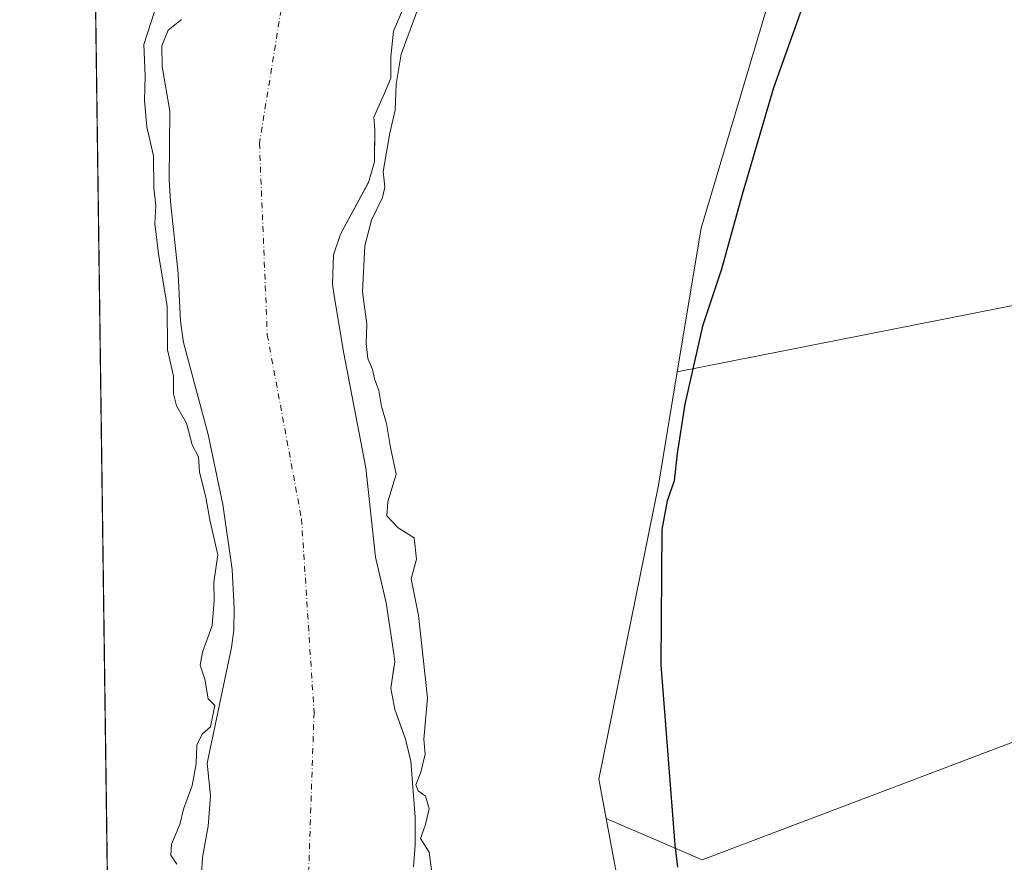
# Model space of a CAD drawing. Units: metres. Extents: x 593992 to 597456, y 4715189 to 4717549.
# Drawn here: x 593992 to 594219, y 4716011 to 4716205 of the extents above; entities that cross this region are included whole.
import ezdxf

# ---------------------------------------------------------------- set-up
doc = ezdxf.new("R2010")
doc.units = ezdxf.units.M
doc.header["$MEASUREMENT"] = 0
doc.linetypes.add('DGN Style 4', pattern=[2.6384748266838614, 1.318413404963828, -0.6592067024819142, 0.001648016756204785, -0.6592067024819142])
for name, color, linetype, lineweight in [('Comarca CxS', 21, 'Continuous', 0), ('Comunidad Autónoma CxS', 142, 'Continuous', 0), ('Corriente natural Cxs', 4, 'Continuous', 13), ('Corriente natural eje', 4, 'DGN Style 4', 0), ('Cultivos herbáceos CxS', 92, 'Continuous', 0), ('Cultivos leñosos CxS', 92, 'Continuous', 0), ('Curva de nivel maestra', 30, 'Continuous', 30), ('Curva de nivel normal', 30, 'Continuous', 0), ('Municipio CxS', 4, 'Continuous', 0), ('Pastizal CxS', 92, 'Continuous', 0), ('Provincia CxS', 1, 'Continuous', 0), ('Suelo desnudo CxS', 253, 'Continuous', 0)]:
    doc.layers.add(name, color=color, linetype=linetype, lineweight=lineweight)

# ---------------------------------------------------------------- blocks, each defined once
blk = doc.blocks.new('*U6')
at = {"layer": 'Cultivos herbáceos CxS', "color": 92, "linetype": 'Continuous', "lineweight": 0}
for points in [[(594029.2301000003, 4716205.5001, 318.3237999999984), (594026.1101000002, 4716203.020099999, 318.834799999997), (594024.7100999998, 4716199.420100001, 318.8117000000057), (594024.7500999998, 4716194.620100001, 318.6398000000045), (594026.5301000001, 4716184.3201, 318.0806000000011), (594026.3902000004, 4716168.540100001, 319.3130999999994), (594026.6501000002, 4716163.550100001, 319.1953999999969), (594028.4801000003, 4716146.920100001, 319.25), (594028.9501, 4716135.9801, 319.1619999999967), (594029.6401000004, 4716131.020099999, 319.1153999999952), (594035.3901000004, 4716109.8201, 318.5782999999938), (594038.7401000002, 4716093.6601, 319.055600000007), (594040.8601000002, 4716078.700099999, 319.0397999999986), (594041.3400999998, 4716069.7401, 318.896900000007), (594041.2600999996, 4716064.7501, 318.7151000000013), (594040.7801000001, 4716060.700099999, 318.4296000000031), (594035.1001000004, 4716034.0601, 319.5192999999999), (594035.9001000002, 4716026.540100001, 319.4468000000052), (594035.3800999997, 4716019.5801, 319.0139000000054), (594034.0201000003, 4716012.300100001, 318.122000000003), (594033.7801999999, 4716007.300100001, 318.4278000000049)], [(594016.8476999998, 4715658.6325, 319.4698999999964), (594004.2698999997, 4716587.904300001, 322.0739000000031)]]:
    blk.add_polyline3d(points, dxfattribs=at)
blk = doc.blocks.new('*U8')
at = {"layer": 'Suelo desnudo CxS', "color": 253, "linetype": 'Continuous', "lineweight": 0}
for points in [[(594081.0990000004, 4716209.741400001, 318.4955999999947), (594078.0827000003, 4716202.7564, 318.002999999997), (594077.4477000004, 4716196.8826, 318.3622999999934), (594077.4477000004, 4716191.9614, 318.2480000000069), (594076.0190000003, 4716188.468900001, 318.0984999999928), (594073.5500999996, 4716182.9801, 318.0604000000022), (594073.8300999999, 4716180.0601, 318.1211999999941), (594073.7385999998, 4716174.4506, 318.3411000000052), (594073.7100999998, 4716172.700099999, 318.5314000000071), (594072.3201000001, 4716167.890100001, 318.4667999999947), (594072.2744000005, 4716167.8058, 318.4700000000012), (594065.8701, 4716155.9801, 317.4844000000012), (594064.2801000001, 4716151.220100001, 317.2189000000071), (594064.0500999996, 4716144.4901, 317.6404999999941), (594064.3101000005, 4716142.300100001, 317.7382999999973), (594066.5900999998, 4716128.860099999, 318.1818999999959), (594071.7301000003, 4716102.170100001, 317.6552999999985), (594073.9802000001, 4716081.5801, 318.0669999999955), (594076.3701, 4716071.0001, 317.968200000003), (594077.8384999996, 4716061.377599999, 318.1003999999957), (594078.1601, 4716059.270099999, 318.1757000000071), (594078.3800999997, 4716057.420100001, 318.2067999999999), (594078.1770000001, 4716056.017100001, 318.0984999999928), (594077.5000999998, 4716051.340100001, 317.8502000000008), (594078.4200999998, 4716046.440099999, 317.9728999999934), (594078.8601000002, 4716045.202099999, 317.9747000000062), (594080.8400999998, 4716039.630100001, 318.1198000000004), (594082.0601000005, 4716034.550100001, 318.5663999999961), (594083.1001000004, 4716021.6601, 319.4582999999984), (594083.1001000004, 4716015.1801, 318.8147999999928), (594082.6901000004, 4716010.190099999, 318.1949000000022)], [(594033.7801999999, 4716007.300100001, 318.4278000000049), (594034.0201000003, 4716012.300100001, 318.122000000003), (594035.3800999997, 4716019.5801, 319.0139000000054), (594035.9001000002, 4716026.540100001, 319.4468000000052), (594035.1001000004, 4716034.0601, 319.5192999999999), (594040.7801000001, 4716060.700099999, 318.4296000000031), (594041.2600999996, 4716064.7501, 318.7151000000013), (594041.3400999998, 4716069.7401, 318.896900000007), (594040.8601000002, 4716078.700099999, 319.0397999999986), (594038.7401000002, 4716093.6601, 319.055600000007), (594035.3901000004, 4716109.8201, 318.5782999999938), (594029.6401000004, 4716131.020099999, 319.1153999999952), (594028.9501, 4716135.9801, 319.1619999999967), (594028.4801000003, 4716146.920100001, 319.25), (594026.6501000002, 4716163.550100001, 319.1953999999969), (594026.3902000004, 4716168.540100001, 319.3130999999994), (594026.5301000001, 4716184.3201, 318.0806000000011), (594024.7500999998, 4716194.620100001, 318.6398000000045), (594024.7100999998, 4716199.420100001, 318.8117000000057), (594026.1101000002, 4716203.020099999, 318.834799999997), (594029.2301000003, 4716205.5001, 318.3237999999984)]]:
    blk.add_polyline3d(points, dxfattribs=at)
blk = doc.blocks.new('*U9')
at = {"layer": 'Corriente natural Cxs', "color": 4, "linetype": 'Continuous', "lineweight": 13}
for points in [[(594081.0990000004, 4716209.741400001, 318.4955999999947), (594078.0827000003, 4716202.7564, 318.002999999997), (594077.4477000004, 4716196.8826, 318.3622999999934), (594077.4477000004, 4716191.9614, 318.2480000000069), (594076.0190000003, 4716188.468900001, 318.0984999999928), (594073.5500999996, 4716182.9801, 318.0604000000022), (594073.8300999999, 4716180.0601, 318.1211999999941), (594073.7100999998, 4716172.700099999, 318.5314000000071), (594072.3201000001, 4716167.890100001, 318.4667999999947), (594065.8701, 4716155.9801, 317.4844000000012), (594064.2801000001, 4716151.220100001, 317.2189000000071), (594064.0500999996, 4716144.4901, 317.6404999999941), (594064.3101000005, 4716142.300100001, 317.7382999999973), (594066.5900999998, 4716128.860099999, 318.1818999999959), (594071.7301000003, 4716102.170100001, 317.6552999999985), (594073.9801000003, 4716081.5801, 318.0669999999955), (594076.3701, 4716071.0001, 317.968200000003), (594078.1601, 4716059.270099999, 318.1757000000071), (594078.3800999997, 4716057.420100001, 318.2067999999999), (594077.5000999998, 4716051.340100001, 317.8502000000008), (594078.4200999998, 4716046.440099999, 317.9728999999934), (594080.8400999998, 4716039.630100001, 318.1198000000004), (594082.0601000005, 4716034.550100001, 318.5663999999961), (594083.1001000004, 4716021.6601, 319.4582999999984), (594083.1001000004, 4716015.1801, 318.8147999999928), (594082.6901000004, 4716010.190099999, 318.1949000000022)], [(594033.7801000001, 4716007.300100001, 318.4278000000049), (594034.0201000003, 4716012.300100001, 318.122000000003), (594035.3800999997, 4716019.5801, 319.0139000000054), (594035.9001000002, 4716026.540100001, 319.4468000000052), (594035.1001000004, 4716034.0601, 319.5192999999999), (594040.7801000001, 4716060.700099999, 318.4296000000031), (594041.2600999996, 4716064.7501, 318.7151000000013), (594041.3400999998, 4716069.7401, 318.896900000007), (594040.8601000002, 4716078.700099999, 319.0397999999986), (594038.7401000002, 4716093.6601, 319.055600000007), (594035.3901000004, 4716109.8201, 318.5782999999938), (594029.6401000004, 4716131.020099999, 319.1153999999952), (594028.9501, 4716135.9801, 319.1619999999967), (594028.4801000003, 4716146.920100001, 319.25), (594026.6501000002, 4716163.550100001, 319.1953999999969), (594026.3901000004, 4716168.540100001, 319.3130999999994), (594026.5301000001, 4716184.3201, 318.0806000000011), (594024.7500999998, 4716194.620100001, 318.6398000000045), (594024.7100999998, 4716199.420100001, 318.8117000000057), (594026.1101000002, 4716203.020099999, 318.834799999997), (594029.2301000003, 4716205.5001, 318.3237999999984)]]:
    blk.add_polyline3d(points, dxfattribs=at)

msp = doc.modelspace()

# ---------------------------------------------------------------- linework, layer by layer
at = {"layer": 'Comarca CxS', "color": 21, "linetype": 'Continuous', "lineweight": 0, "flags": 128}
msp.add_lwpolyline([(597327.7826064876, 4715234.130762871), (594023.2100007078, 4715188.559982819), (594017.7390778243, 4715592.76525491), (593991.9000007074, 4717501.819982796), (597409.8600007324, 4717548.979982798), (597429.8685725214, 4716122.185011709), (597442.3000007316, 4715235.709982821)], close=True, dxfattribs=at)
at = {"layer": 'Comunidad Autónoma CxS', "color": 142, "linetype": 'Continuous', "lineweight": 0, "flags": 128}
msp.add_lwpolyline([(597327.7826064876, 4715234.130762871), (594023.2100007078, 4715188.559982819), (594017.7390778243, 4715592.76525491), (593991.9000007074, 4717501.819982796), (597409.8600007324, 4717548.979982798), (597429.8685725214, 4716122.185011709), (597442.3000007316, 4715235.709982821)], close=True, dxfattribs=at)
at = {"layer": 'Corriente natural Cxs', "color": 4, "linetype": 'Continuous', "lineweight": 13}
for points in [[(594081.0990000004, 4716209.741400001, 318.4955999999947), (594078.0827000003, 4716202.7564, 318.002999999997), (594077.4477000004, 4716196.8826, 318.3622999999934), (594077.4477000004, 4716191.9614, 318.2480000000069), (594076.0190000003, 4716188.468900001, 318.0984999999928), (594073.5500999996, 4716182.9801, 318.0604000000022), (594073.8300999999, 4716180.0601, 318.1211999999941), (594073.7100999998, 4716172.700099999, 318.5314000000071), (594072.3201000001, 4716167.890100001, 318.4667999999947), (594065.8701, 4716155.9801, 317.4844000000012), (594064.2801000001, 4716151.220100001, 317.2189000000071), (594064.0500999996, 4716144.4901, 317.6404999999941), (594064.3101000005, 4716142.300100001, 317.7382999999973), (594066.5900999998, 4716128.860099999, 318.1818999999959), (594071.7301000003, 4716102.170100001, 317.6552999999985), (594073.9801000003, 4716081.5801, 318.0669999999955), (594076.3701, 4716071.0001, 317.968200000003), (594078.1601, 4716059.270099999, 318.1757000000071), (594078.3800999997, 4716057.420100001, 318.2067999999999), (594077.5000999998, 4716051.340100001, 317.8502000000008), (594078.4200999998, 4716046.440099999, 317.9728999999934), (594080.8400999998, 4716039.630100001, 318.1198000000004), (594082.0601000005, 4716034.550100001, 318.5663999999961), (594083.1001000004, 4716021.6601, 319.4582999999984), (594083.1001000004, 4716015.1801, 318.8147999999928), (594082.6901000004, 4716010.190099999, 318.1949000000022)], [(594033.7801000001, 4716007.300100001, 318.4278000000049), (594034.0201000003, 4716012.300100001, 318.122000000003), (594035.3800999997, 4716019.5801, 319.0139000000054), (594035.9001000002, 4716026.540100001, 319.4468000000052), (594035.1001000004, 4716034.0601, 319.5192999999999), (594040.7801000001, 4716060.700099999, 318.4296000000031), (594041.2600999996, 4716064.7501, 318.7151000000013), (594041.3400999998, 4716069.7401, 318.896900000007), (594040.8601000002, 4716078.700099999, 319.0397999999986), (594038.7401000002, 4716093.6601, 319.055600000007), (594035.3901000004, 4716109.8201, 318.5782999999938), (594029.6401000004, 4716131.020099999, 319.1153999999952), (594028.9501, 4716135.9801, 319.1619999999967), (594028.4801000003, 4716146.920100001, 319.25), (594026.6501000002, 4716163.550100001, 319.1953999999969), (594026.3901000004, 4716168.540100001, 319.3130999999994), (594026.5301000001, 4716184.3201, 318.0806000000011), (594024.7500999998, 4716194.620100001, 318.6398000000045), (594024.7100999998, 4716199.420100001, 318.8117000000057), (594026.1101000002, 4716203.020099999, 318.834799999997), (594029.2301000003, 4716205.5001, 318.3237999999984)]]:
    msp.add_polyline3d(points, dxfattribs=at)
at = {"layer": 'Corriente natural eje', "color": 4, "linetype": 'DGN Style 4', "lineweight": 0}
msp.add_polyline3d([(594151.3800999997, 4716369.710100001, 317.0684000000037), (594136.4001000002, 4716365.7601, 317.3169999999955), (594119.7708000002, 4716360.490599999, 318.4952000000048), (594106.2346000001, 4716345.8079, 317.8277999999991), (594094.8574999999, 4716334.166200001, 317.6135000000068), (594073.9554000003, 4716325.6995, 317.5932999999932), (594057.0771000005, 4716314.939200001, 317.7026000000042), (594055.3000999996, 4716310.690099999, 317.9087), (594049.7801000001, 4716289.920100001, 318.1524999999965), (594049.5201000003, 4716262.3201, 317.9657000000007), (594059.7701000003, 4716238.130100001, 316.7872999999963), (594052.1801000005, 4716207.7301, 316.9660000000004), (594047.1901000004, 4716176.970100001, 317.0062999999937), (594049.0000999998, 4716132.7501, 317.3078999999998), (594056.8901000004, 4716090.4301, 317.0823999999994), (594059.7801000001, 4716045.7401, 316.9946999999956), (594058.4501, 4716006.460100001, 317.3362999999954), (594058.7100999998, 4715951.780099999, 317.1345000000001), (594057.6501000002, 4715877.110099999, 317.6655000000028), (594054.5000999998, 4715797.720100001, 317.0837000000029), (594053.2668000003, 4715757.719900001, 316.8266000000003)], dxfattribs=at)
at = {"layer": 'Cultivos herbáceos CxS', "color": 92, "linetype": 'Continuous', "lineweight": 0, "extrusion": (2.059276920088257e-05, -0.001521434951692312, 0.9999988424051429), "elevation": -6841.688315819335, "flags": 128}
msp.add_lwpolyline([(594015.3311675274, 4715765.221661947), (594004.3151420258, 4716579.106703922)], dxfattribs=at)
at = {"layer": 'Cultivos herbáceos CxS', "color": 92, "linetype": 'Continuous', "lineweight": 0, "extrusion": (-0.05348154377085525, 0.01397008416381177, 0.9984711118627029), "elevation": 34431.6993425746, "flags": 128}
msp.add_lwpolyline([(-4713297.237880873, -616104.5759109347), (-4713213.331480804, -616107.4650478488), (-4713179.892711282, -616104.4311827236)], dxfattribs=at)
at = {"layer": 'Cultivos herbáceos CxS', "color": 92, "linetype": 'Continuous', "lineweight": 0}
msp.add_polyline3d([(594632.1282000003, 4716549.4307, 336.8426000000036), (594565.8369000005, 4716433.875700001, 331.0305999999982), (594548.8897000002, 4716361.854900001, 329.4700000000012), (594543.2407000001, 4716308.192100001, 330.4590999999928), (594528.3973000003, 4716201.860500001, 330.8114999999962), (594487.1457000002, 4716195.6483, 326.2544000000053), (594411.2440999999, 4716184.217900001, 325.2712999999931), (594374.5460999999, 4716177.8671, 325.3304999999964), (594310.8837000001, 4716157.310500001, 325.6698000000033), (594143.5395000001, 4716124.2841, 323.2541000000056), (594149.0597000001, 4716157.402899999, 323.0864000000001), (594173.0566999996, 4716237.8563, 323.2461000000039), (594175.8799000002, 4716259.0285, 323.594299999997), (594194.9156999999, 4716376.819900001, 323.8043999999936), (594206.5551000005, 4716473.861300001, 322.422900000005), (594203.5066999998, 4716503.0595, 322.9802999999956), (594211.6794999996, 4716512.858200001, 324.9734999999928), (594229.9358000001, 4716631.921, 324.3684000000067), (594610.1427999996, 4716554.927100001, 329.9441999999981)], close=True, dxfattribs=at)
for points in [[(594029.2301000003, 4716205.5001, 318.3237999999984), (594026.1101000002, 4716203.020099999, 318.834799999997), (594024.7100999998, 4716199.420100001, 318.8117000000057), (594024.7500999998, 4716194.620100001, 318.6398000000045), (594026.5301000001, 4716184.3201, 318.0806000000011), (594026.3902000004, 4716168.540100001, 319.3130999999994), (594026.6501000002, 4716163.550100001, 319.1953999999969), (594028.4801000003, 4716146.920100001, 319.25), (594028.9501, 4716135.9801, 319.1619999999967), (594029.6401000004, 4716131.020099999, 319.1153999999952), (594035.3901000004, 4716109.8201, 318.5782999999938), (594038.7401000002, 4716093.6601, 319.055600000007), (594040.8601000002, 4716078.700099999, 319.0397999999986), (594041.3400999998, 4716069.7401, 318.896900000007), (594041.2600999996, 4716064.7501, 318.7151000000013), (594040.7801000001, 4716060.700099999, 318.4296000000031), (594035.1001000004, 4716034.0601, 319.5192999999999), (594035.9001000002, 4716026.540100001, 319.4468000000052), (594035.3800999997, 4716019.5801, 319.0139000000054), (594034.0201000003, 4716012.300100001, 318.122000000003), (594033.7801999999, 4716007.300100001, 318.4278000000049)], [(594528.3973000003, 4716201.860500001, 330.8114999999962), (594487.1457000002, 4716195.6483, 326.2544000000053), (594411.2440999999, 4716184.217900001, 325.2712999999931), (594374.5460999999, 4716177.8671, 325.3304999999964), (594310.8837000001, 4716157.310500001, 325.6698000000033), (594143.5395000001, 4716124.2841, 323.2541000000056)], [(594127.1063000001, 4716021.363100001, 323.7599000000046), (594149.2664999999, 4716011.7929, 325.7651999999944), (594319.4967, 4716076.2413, 325.5046000000002), (594384.4252000004, 4716103.058700001, 324.8715999999986), (594462.7622999996, 4716134.110300001, 325.475099999996), (594524.0047000004, 4716159.3225, 331.9839000000065)], [(594137.0608999999, 4715968.264699999, 324.209400000007), (594127.1063000001, 4716021.363100001, 323.7599000000046), (594149.2664999999, 4716011.7929, 325.7651999999944), (594319.4967, 4716076.2413, 325.5046000000002), (594384.4252000004, 4716103.058700001, 324.8715999999986), (594462.7622999996, 4716134.110300001, 325.475099999996)], [(594069.3169999998, 4715669.5174, 318.480899999995), (594066.1919, 4715658.970699999, 319.4660000000004), (594071.6272999998, 4715654.371300001, 322.8359999999957), (594092.8117000004, 4715702.342700001, 323.8552000000054), (594095.0711000003, 4715704.1513, 323.5991000000067), (594099.2777000006, 4715707.5187, 323.5690000000032), (594107.0365000004, 4715704.9307, 324.7560999999987), (594114.7947000006, 4715710.106699999, 325.1263999999938), (594117.3819000004, 4715725.632300001, 324.6668000000063), (594110.3969000002, 4715747.4209, 323.0225000000065), (594119.9307000004, 4715778.132300001, 323.2103999999963), (594128.5894999999, 4715842.6439, 323.0562999999966), (594130.0012999997, 4715876.5189, 323.7114000000001), (594137.0608999999, 4715968.264699999, 324.209400000007), (594127.1063000001, 4716021.363100001, 323.7599000000046)]]:
    msp.add_polyline3d(points, dxfattribs=at)
at = {"layer": 'Cultivos leñosos CxS', "color": 92, "linetype": 'Continuous', "lineweight": 0}
msp.add_polyline3d([(594524.0047000004, 4716159.3225, 331.9839000000065), (594462.7622999996, 4716134.110300001, 325.475099999996), (594384.4252000004, 4716103.058700001, 324.8715999999986), (594319.4967, 4716076.2413, 325.5046000000002), (594149.2664999999, 4716011.7929, 325.7651999999944), (594127.1063000001, 4716021.363100001, 323.7599000000046), (594125.4177000001, 4716030.3705, 323.9857000000048), (594139.1787, 4716098.121300001, 324.099000000002), (594143.5395000001, 4716124.2841, 323.2541000000056), (594310.8837000001, 4716157.310500001, 325.6698000000033), (594374.5460999999, 4716177.8671, 325.3304999999964), (594411.2440999999, 4716184.217900001, 325.2712999999931), (594487.1457000002, 4716195.6483, 326.2544000000053), (594528.3973000003, 4716201.860500001, 330.8114999999962)], close=True, dxfattribs=at)
for points in [[(594528.3973000003, 4716201.860500001, 330.8114999999962), (594487.1457000002, 4716195.6483, 326.2544000000053), (594411.2440999999, 4716184.217900001, 325.2712999999931), (594374.5460999999, 4716177.8671, 325.3304999999964), (594310.8837000001, 4716157.310500001, 325.6698000000033), (594143.5395000001, 4716124.2841, 323.2541000000056)], [(594127.1063000001, 4716021.363100001, 323.7599000000046), (594149.2664999999, 4716011.7929, 325.7651999999944), (594319.4967, 4716076.2413, 325.5046000000002), (594384.4252000004, 4716103.058700001, 324.8715999999986), (594462.7622999996, 4716134.110300001, 325.475099999996), (594524.0047000004, 4716159.3225, 331.9839000000065)], [(594143.5395000001, 4716124.2841, 323.2541000000056), (594139.1787, 4716098.121300001, 324.099000000002), (594125.4177000001, 4716030.3705, 323.9857000000048), (594127.1063000001, 4716021.363100001, 323.7599000000046)]]:
    msp.add_polyline3d(points, dxfattribs=at)
at = {"layer": 'Curva de nivel maestra', "color": 30, "linetype": 'Continuous', "lineweight": 30, "elevation": 325, "flags": 128}
msp.add_lwpolyline([(594174.9199999999, 4716215.720100001), (594171.0499999998, 4716204.530099999), (594165.7599999999, 4716189.720100001), (594158.5099999999, 4716165.1601), (594153.7599999999, 4716147.960100001), (594149.3700000001, 4716134.8201), (594145.29, 4716116.780099999), (594143.4900000002, 4716105.450099999), (594142.7999999998, 4716099.110099999), (594141.2000000002, 4716094.520099999), (594139.9800000006, 4716087.920100001), (594139.7300000006, 4716056.770099999), (594142.9600000001, 4716015.290100001), (594143.5899999999, 4716010.090100001)], dxfattribs=at)
at = {"layer": 'Curva de nivel normal', "color": 30, "linetype": 'Continuous', "lineweight": 0, "elevation": 320, "flags": 128}
for points in [[(594028.1200000001, 4716010.800100001), (594026.7599999999, 4716012.850099999), (594026.8700000001, 4716015.4101), (594028.8600000005, 4716019.9801), (594029.6799999997, 4716023.4801), (594031.6799999997, 4716028.9301), (594032.5999999996, 4716033.940099999), (594032.7599999999, 4716038.270099999), (594034.0899999999, 4716040.840100001), (594035.8614999996, 4716042.426700001), (594036.9181000004, 4716047.3825), (594035.3799999999, 4716048.890100001), (594034.5599999996, 4716053.460100001), (594033.5300000003, 4716056.640100001), (594034.0599999996, 4716059.6501), (594036.3200000003, 4716065.8301), (594036.7199999997, 4716071.5701), (594036.6399999997, 4716075.8201), (594037.5999999996, 4716082.120100001), (594035.8499999996, 4716089.7601), (594034.8099999996, 4716095.270099999), (594033.3300000001, 4716101.2501), (594033.1200000001, 4716104.670100001), (594031.6699999999, 4716107.450099999), (594030.4000000004, 4716112.450099999), (594028.0899999999, 4716116.470100001), (594027.3799999999, 4716119.170100001), (594027.3600000005, 4716123.270099999), (594026, 4716129.340100001), (594025.9100000003, 4716139.4101), (594023.9000000004, 4716151.450099999), (594023.0700000003, 4716158.450099999), (594023.3200000003, 4716162.630100001), (594022.8600000005, 4716166.710100001), (594022.7800000003, 4716174.0801), (594021.2000000002, 4716180.7301), (594020.6799999997, 4716186.720100001), (594020.7999999998, 4716192.5001), (594020.5199999996, 4716199.700099999), (594023.8300000001, 4716210.0101)], [(594087.0499999998, 4716008.300100001), (594086.3499999996, 4716013.5601), (594084.3300000001, 4716016.7501), (594085.4000000004, 4716019.7301), (594086.2999999998, 4716023.590100001), (594085.5099999999, 4716026.5001), (594083.8200000003, 4716027.7301), (594083.2300000006, 4716029.0701), (594084.4299999997, 4716032.040100001), (594085.4299999997, 4716036.1601), (594085.0700000003, 4716039.600099999), (594085.9500000002, 4716049.120100001), (594083.8300000001, 4716068.110099999), (594082.1500000004, 4716076.540100001), (594083.4299999997, 4716081.110099999), (594082.8600000005, 4716085.9801), (594079.1399999997, 4716088.3201), (594076.5499999998, 4716091.0701), (594076.7699999996, 4716094.290100001), (594078.7400000002, 4716100.700099999), (594077.3700000001, 4716106.8201), (594076.5, 4716112.350099999), (594075.3099999996, 4716116.300100001), (594074.7199999997, 4716119.9301), (594073.6900000004, 4716122.6801), (594073.2800000003, 4716124.8301), (594072.1600000003, 4716127.3301), (594071.8300000001, 4716130.8301), (594071.9299999997, 4716135.270099999), (594070.9800000006, 4716142.7401), (594071.4600000001, 4716153.270099999), (594073.0499999998, 4716159.200099999), (594075.5700000003, 4716164.450099999), (594076.0700000003, 4716166.860099999), (594075.7400000002, 4716170.450099999), (594077.29, 4716179.300100001), (594078.5, 4716184.550100001), (594078.7000000002, 4716190.5601), (594079.9000000004, 4716197.4801), (594084, 4716208.700099999)]]:
    msp.add_lwpolyline(points, dxfattribs=at)
at = {"layer": 'Municipio CxS', "color": 4, "linetype": 'Continuous', "lineweight": 0, "flags": 128}
msp.add_lwpolyline([(594474.3279999997, 4716006.221), (594445.0670000003, 4715984.814999999), (594417.2609999996, 4715965.193000001), (594412.1849999987, 4715961.611999999), (594202.3759999999, 4715813.56), (594136.8960000003, 4715766.467), (594119.0719999997, 4715753.648), (594115.3469999997, 4715750.969000001), (594111.1190000006, 4715747.928), (594089.2959999999, 4715732.232999999), (594083.0470000014, 4715727.739000001), (594075.6270000006, 4715722.402), (594049.5690000004, 4715703.662), (594034.1040000012, 4715658.265000001), (594017.7780000005, 4715592.838000001), (594017.7390778243, 4715592.76525491), (593991.9000007074, 4717501.819982796)], dxfattribs=at)
at = {"layer": 'Pastizal CxS', "color": 92, "linetype": 'Continuous', "lineweight": 0, "extrusion": (-0.05348154377085525, 0.01397008416381177, 0.9984711118627029), "elevation": 34431.6993425746, "flags": 128}
msp.add_lwpolyline([(-4713297.237880873, -616104.5759109347), (-4713213.331480804, -616107.4650478488), (-4713179.892711282, -616104.4311827236)], dxfattribs=at)
at = {"layer": 'Pastizal CxS', "color": 92, "linetype": 'Continuous', "lineweight": 0}
for points in [[(594173.0566999996, 4716237.8563, 323.2461000000039), (594149.0597000001, 4716157.402899999, 323.0864000000001), (594143.5395000001, 4716124.2841, 323.2541000000056), (594139.1787, 4716098.121300001, 324.099000000002), (594125.4177000001, 4716030.3705, 323.9857000000048), (594127.1063000001, 4716021.363100001, 323.7599000000046), (594137.0608999999, 4715968.264699999, 324.209400000007)], [(594082.6901000004, 4716010.190099999, 318.1949000000022), (594083.1001000004, 4716015.1801, 318.8147999999928), (594083.1001000004, 4716021.6601, 319.4582999999984), (594082.0601000005, 4716034.550100001, 318.5663999999961), (594080.8400999998, 4716039.630100001, 318.1198000000004), (594078.8601000002, 4716045.202099999, 317.9747000000062), (594078.4200999998, 4716046.440099999, 317.9728999999934), (594077.5000999998, 4716051.340100001, 317.8502000000008), (594078.1770000001, 4716056.017100001, 318.0984999999928), (594078.3800999997, 4716057.420100001, 318.2067999999999), (594078.1601, 4716059.270099999, 318.1757000000071), (594077.8384999996, 4716061.377599999, 318.1003999999957), (594076.3701, 4716071.0001, 317.968200000003), (594073.9802000001, 4716081.5801, 318.0669999999955), (594071.7301000003, 4716102.170100001, 317.6552999999985), (594066.5900999998, 4716128.860099999, 318.1818999999959), (594064.3101000005, 4716142.300100001, 317.7382999999973), (594064.0500999996, 4716144.4901, 317.6404999999941), (594064.2801000001, 4716151.220100001, 317.2189000000071), (594065.8701, 4716155.9801, 317.4844000000012), (594072.2744000005, 4716167.8058, 318.4700000000012), (594072.3201000001, 4716167.890100001, 318.4667999999947), (594073.7100999998, 4716172.700099999, 318.5314000000071), (594073.7385999998, 4716174.4506, 318.3411000000052), (594073.8300999999, 4716180.0601, 318.1211999999941), (594073.5500999996, 4716182.9801, 318.0604000000022), (594076.0190000003, 4716188.468900001, 318.0984999999928), (594077.4477000004, 4716191.9614, 318.2480000000069), (594077.4477000004, 4716196.8826, 318.3622999999934), (594078.0827000003, 4716202.7564, 318.002999999997), (594081.0990000004, 4716209.741400001, 318.4955999999947)], [(594081.0990000004, 4716209.741400001, 318.4955999999947), (594078.0827000003, 4716202.7564, 318.002999999997), (594077.4477000004, 4716196.8826, 318.3622999999934), (594077.4477000004, 4716191.9614, 318.2480000000069), (594076.0190000003, 4716188.468900001, 318.0984999999928), (594073.5500999996, 4716182.9801, 318.0604000000022), (594073.8300999999, 4716180.0601, 318.1211999999941), (594073.7385999998, 4716174.4506, 318.3411000000052), (594073.7100999998, 4716172.700099999, 318.5314000000071), (594072.3201000001, 4716167.890100001, 318.4667999999947), (594072.2744000005, 4716167.8058, 318.4700000000012), (594065.8701, 4716155.9801, 317.4844000000012), (594064.2801000001, 4716151.220100001, 317.2189000000071), (594064.0500999996, 4716144.4901, 317.6404999999941), (594064.3101000005, 4716142.300100001, 317.7382999999973), (594066.5900999998, 4716128.860099999, 318.1818999999959), (594071.7301000003, 4716102.170100001, 317.6552999999985), (594073.9802000001, 4716081.5801, 318.0669999999955), (594076.3701, 4716071.0001, 317.968200000003), (594077.8384999996, 4716061.377599999, 318.1003999999957), (594078.1601, 4716059.270099999, 318.1757000000071), (594078.3800999997, 4716057.420100001, 318.2067999999999), (594078.1770000001, 4716056.017100001, 318.0984999999928), (594077.5000999998, 4716051.340100001, 317.8502000000008), (594078.4200999998, 4716046.440099999, 317.9728999999934), (594078.8601000002, 4716045.202099999, 317.9747000000062), (594080.8400999998, 4716039.630100001, 318.1198000000004), (594082.0601000005, 4716034.550100001, 318.5663999999961), (594083.1001000004, 4716021.6601, 319.4582999999984), (594083.1001000004, 4716015.1801, 318.8147999999928), (594082.6901000004, 4716010.190099999, 318.1949000000022)], [(594143.5395000001, 4716124.2841, 323.2541000000056), (594139.1787, 4716098.121300001, 324.099000000002), (594125.4177000001, 4716030.3705, 323.9857000000048), (594127.1063000001, 4716021.363100001, 323.7599000000046)], [(594069.3169999998, 4715669.5174, 318.480899999995), (594066.1919, 4715658.970699999, 319.4660000000004), (594071.6272999998, 4715654.371300001, 322.8359999999957), (594092.8117000004, 4715702.342700001, 323.8552000000054), (594095.0711000003, 4715704.1513, 323.5991000000067), (594099.2777000006, 4715707.5187, 323.5690000000032), (594107.0365000004, 4715704.9307, 324.7560999999987), (594114.7947000006, 4715710.106699999, 325.1263999999938), (594117.3819000004, 4715725.632300001, 324.6668000000063), (594110.3969000002, 4715747.4209, 323.0225000000065), (594119.9307000004, 4715778.132300001, 323.2103999999963), (594128.5894999999, 4715842.6439, 323.0562999999966), (594130.0012999997, 4715876.5189, 323.7114000000001), (594137.0608999999, 4715968.264699999, 324.209400000007), (594127.1063000001, 4716021.363100001, 323.7599000000046)]]:
    msp.add_polyline3d(points, dxfattribs=at)
at = {"layer": 'Provincia CxS', "color": 1, "linetype": 'Continuous', "lineweight": 0, "flags": 128}
msp.add_lwpolyline([(597327.7826064876, 4715234.130762871), (594023.2100007078, 4715188.559982819), (594017.7390778243, 4715592.76525491), (593991.9000007074, 4717501.819982796), (597409.8600007324, 4717548.979982798), (597429.8685725214, 4716122.185011709), (597442.3000007316, 4715235.709982821)], close=True, dxfattribs=at)
at = {"layer": 'Suelo desnudo CxS', "color": 253, "linetype": 'Continuous', "lineweight": 0}
for points in [[(594081.0990000004, 4716209.741400001, 318.4955999999947), (594078.0827000003, 4716202.7564, 318.002999999997), (594077.4477000004, 4716196.8826, 318.3622999999934), (594077.4477000004, 4716191.9614, 318.2480000000069), (594076.0190000003, 4716188.468900001, 318.0984999999928), (594073.5500999996, 4716182.9801, 318.0604000000022), (594073.8300999999, 4716180.0601, 318.1211999999941), (594073.7385999998, 4716174.4506, 318.3411000000052), (594073.7100999998, 4716172.700099999, 318.5314000000071), (594072.3201000001, 4716167.890100001, 318.4667999999947), (594072.2744000005, 4716167.8058, 318.4700000000012), (594065.8701, 4716155.9801, 317.4844000000012), (594064.2801000001, 4716151.220100001, 317.2189000000071), (594064.0500999996, 4716144.4901, 317.6404999999941), (594064.3101000005, 4716142.300100001, 317.7382999999973), (594066.5900999998, 4716128.860099999, 318.1818999999959), (594071.7301000003, 4716102.170100001, 317.6552999999985), (594073.9802000001, 4716081.5801, 318.0669999999955), (594076.3701, 4716071.0001, 317.968200000003), (594077.8384999996, 4716061.377599999, 318.1003999999957), (594078.1601, 4716059.270099999, 318.1757000000071), (594078.3800999997, 4716057.420100001, 318.2067999999999), (594078.1770000001, 4716056.017100001, 318.0984999999928), (594077.5000999998, 4716051.340100001, 317.8502000000008), (594078.4200999998, 4716046.440099999, 317.9728999999934), (594078.8601000002, 4716045.202099999, 317.9747000000062), (594080.8400999998, 4716039.630100001, 318.1198000000004), (594082.0601000005, 4716034.550100001, 318.5663999999961), (594083.1001000004, 4716021.6601, 319.4582999999984), (594083.1001000004, 4716015.1801, 318.8147999999928), (594082.6901000004, 4716010.190099999, 318.1949000000022)], [(594029.2301000003, 4716205.5001, 318.3237999999984), (594026.1101000002, 4716203.020099999, 318.834799999997), (594024.7100999998, 4716199.420100001, 318.8117000000057), (594024.7500999998, 4716194.620100001, 318.6398000000045), (594026.5301000001, 4716184.3201, 318.0806000000011), (594026.3902000004, 4716168.540100001, 319.3130999999994), (594026.6501000002, 4716163.550100001, 319.1953999999969), (594028.4801000003, 4716146.920100001, 319.25), (594028.9501, 4716135.9801, 319.1619999999967), (594029.6401000004, 4716131.020099999, 319.1153999999952), (594035.3901000004, 4716109.8201, 318.5782999999938), (594038.7401000002, 4716093.6601, 319.055600000007), (594040.8601000002, 4716078.700099999, 319.0397999999986), (594041.3400999998, 4716069.7401, 318.896900000007), (594041.2600999996, 4716064.7501, 318.7151000000013), (594040.7801000001, 4716060.700099999, 318.4296000000031), (594035.1001000004, 4716034.0601, 319.5192999999999), (594035.9001000002, 4716026.540100001, 319.4468000000052), (594035.3800999997, 4716019.5801, 319.0139000000054), (594034.0201000003, 4716012.300100001, 318.122000000003), (594033.7801999999, 4716007.300100001, 318.4278000000049)]]:
    msp.add_polyline3d(points, dxfattribs=at)

# ---------------------------------------------------------------- block references
at = {"layer": 'Corriente natural Cxs', "color": 4, "linetype": 'Continuous', "lineweight": 13}
msp.add_blockref('*U9', (0, 0), dxfattribs=at)
at = {"layer": 'Cultivos herbáceos CxS', "color": 92, "linetype": 'Continuous', "lineweight": 0}
msp.add_blockref('*U6', (0, 0), dxfattribs=at)
at = {"layer": 'Suelo desnudo CxS', "color": 253, "linetype": 'Continuous', "lineweight": 0}
msp.add_blockref('*U8', (0, 0), dxfattribs=at)

doc.saveas('drawing.dxf')
